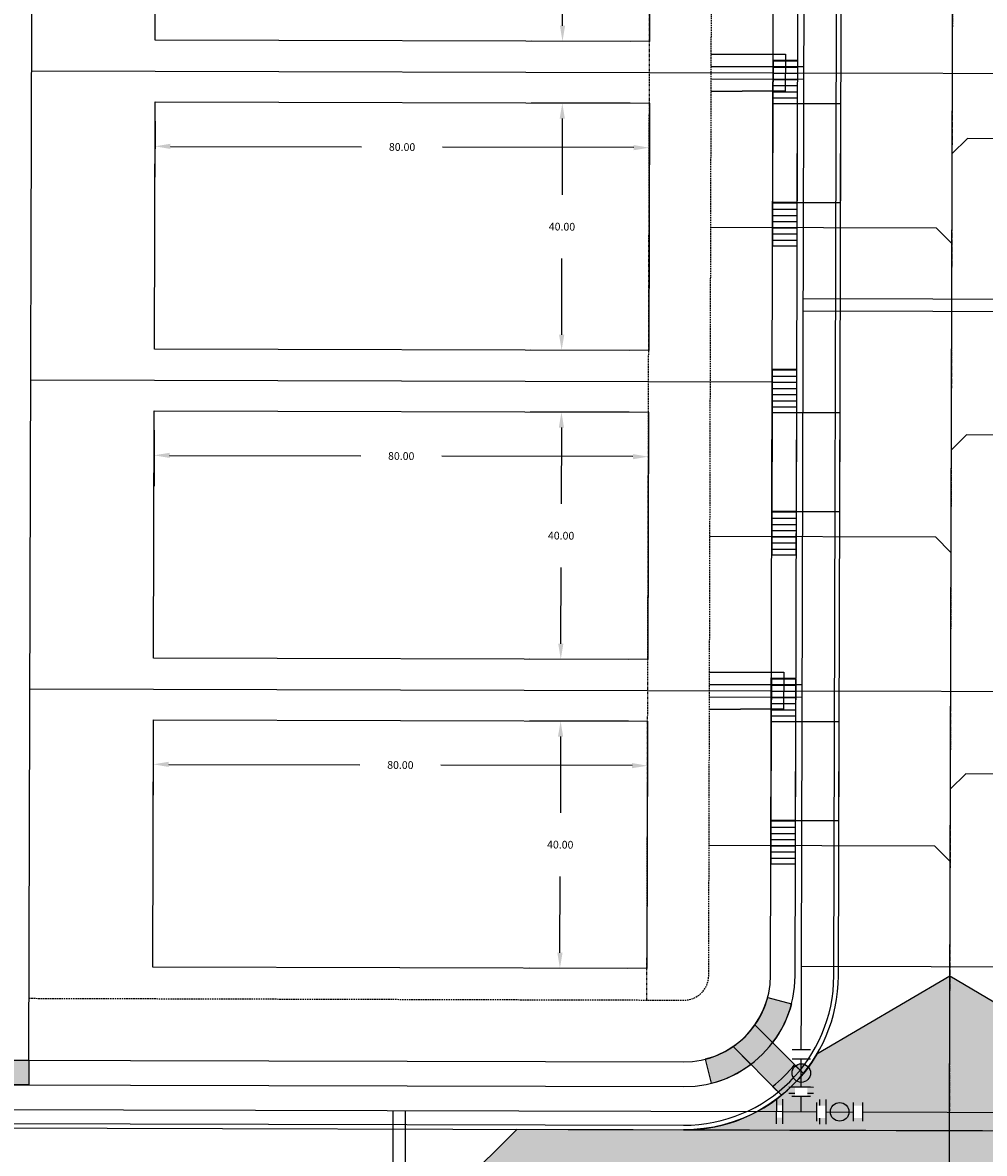
# Model space of a CAD drawing. Extents: x 2057657 to 2066421, y 13813310 to 13820417.
# Drawn here: x 2060092 to 2060247, y 13817183 to 13817366 of the extents above; entities that cross this region are included whole.
import ezdxf

# ---------------------------------------------------------------- set-up
doc = ezdxf.new("R2010")
doc.units = 0
doc.header["$MEASUREMENT"] = 0
for name, pattern in [('CENTER2', [1.125, 0.75, -0.125, 0.125, -0.125]), ('HIDDEN', [0.375, 0.25, -0.125]), ('PHANTOM2', [1.25, 0.625, -0.125, 0.125, -0.125, 0.125, -0.125])]:
    doc.linetypes.add(name, pattern=pattern)
for name, color, linetype in [('C-U02-ESMT-UTIL', 1, 'HIDDEN'), ('C-U02-GAS', 2, 'Continuous'), ('C-U02-GAS-FEAT', 2, 'Continuous'), ('C-U02-GAS-SRV', 2, 'Continuous'), ('C-U02-LOT', 7, 'Continuous'), ('C-U02-LOT-PAD', 2, 'Continuous'), ('C-U02-LOT-PAD-NP', 201, 'Continuous'), ('C-U02-SEW-LAT', 2, 'Continuous'), ('C-U02-SEWR', 3, 'Continuous'), ('C-U02-STR-BOC', 1, 'Continuous'), ('C-U02-STR-BSL', 7, 'PHANTOM2'), ('C-U02-STR-CL', 1, 'CENTER2'), ('C-U02-STR-DRWY', 244, 'Continuous'), ('C-U02-STR-EOP', 7, 'Continuous'), ('C-U02-STR-RAMP', 7, 'Continuous'), ('C-U02-STR-ROW', 3, 'Continuous'), ('C-U02-STR-SDWK', 254, 'Continuous'), ('C-U02-STR-SDWLK-HATCH', 244, 'Continuous'), ('C-U02-STR-WASHOUT', 241, 'Continuous'), ('C-U02-WAT-SRVC', 7, 'Continuous')]:
    doc.layers.add(name, color=color, linetype=linetype)
doc.styles.add('SSP', font='SourceSansPro-Regular_0.ttf')
doc.dimstyles.new('CUDE - DIMS', dxfattribs={"dimtxt": 0.1, "dimasz": 0.1, "dimexe": 0.1, "dimexo": 0.0625, "dimgap": 0.09, "dimtad": 0, "dimtih": 1, "dimtoh": 1, "dimzin": 0, "dimdsep": 46, "dimtxsty": 'SSP', "dimcen": 0.09, "dimadec": 0, "dimazin": 0, "dimtfac": 1, "dimtofl": 0, "dimtmove": 0, "dimatfit": 3, "dimfxl": 1, "dimtfill": 1, "dimtolj": 1, "dimtzin": 0, "dimarcsym": 0})
pattern_1 = [(10.15573098862861, (-1.763242586383833, 9.843321369414006), (-0.1763242586383831, 0.9843321369414005), [])]

# ---------------------------------------------------------------- blocks, each defined once
blk = doc.blocks.new('*U612')
at = {"flags": 128}
blk.add_lwpolyline([(-19.10487936519237, 78.00000019468361), (-19.10487936519237, 5.000006195993924), (-24.1048731758772, 8.326926578816618e-09)], dxfattribs=at)
blk = doc.blocks.new('*U611')
at = {"flags": 128}
blk.add_lwpolyline([(-20.18901288282727, 78.00000019425744), (-20.18901288282727, 5.000006195567744), (-15.18901907214244, 7.900746079071708e-09)], dxfattribs=at)
blk = doc.blocks.new('*U621')
at = {"flags": 128}
blk.add_lwpolyline([(-29.90736218533014, 78.00000020177193), (-29.90736218533014, 5.000006203082232), (-24.90736837464531, 1.541523401548534e-08)], dxfattribs=at)
blk = doc.blocks.new('*U620')
at = {"flags": 128}
blk.add_lwpolyline([(-25.84202757942808, 78.00000019434488), (-25.84202757942808, 5.000006195655184), (-20.84203376874326, 7.988185868855469e-09)], dxfattribs=at)
blk = doc.blocks.new('*U722')
for p, q in [((-3.000533178209146, -1.999866859253034), (-2.999999961402627, 5.00013306918879)), ((3.00000003801936, 5.000133067540798), (2.999466818907809, -1.999866861229421)), ((2.999466818907809, -1.999866861229421), (-3.000533178209146, -1.999866859253034))]:
    blk.add_line(p, q)
at = {"flags": 128}
blk.add_lwpolyline([(-0.0005331786632283286, -1.99986686122942), (-0.0005331786632283286, -52.99868310881572)], dxfattribs=at)
blk = doc.blocks.new('*U743')
for p, q in [((-3.000533178209146, -1.999866859253034), (-2.999999961402627, 5.00013306918879)), ((3.00000003801936, 5.000133067540798), (2.999466818907809, -1.999866861229421)), ((2.999466818907809, -1.999866861229421), (-3.000533178209146, -1.999866859253034))]:
    blk.add_line(p, q)
at = {"flags": 128}
blk.add_lwpolyline([(-0.0005331786632283286, -1.99986686122942), (-0.0005331786632283286, -52.99559739880746)], dxfattribs=at)
blk = doc.blocks.new('*U55')
h = blk.add_hatch()
h.set_pattern_fill('ANSI31', color=241, scale=7.999999999999998, angle=-34.84426901137138)
h.set_pattern_definition(pattern_1)
h.paths.add_polyline_path([(-7.098279755331505, 17.01498961171314), (-3.173836655490899, 17.71797846494521), (-4.408106465959579, 24.60830342353501), (-8.332549565800184, 23.90531457030294)])
h = blk.add_hatch()
h.set_pattern_fill('ANSI31', color=241, scale=7.999999999999998, angle=-34.84426901137138)
h.set_pattern_definition(pattern_1)
h.paths.add_polyline_path([(-3.055707254573687, -5.626957719260535), (0.8816212931919162, -4.921660684707003), (-0.3526485172767665, 1.968664273882801), (-4.289977065042368, 1.263367239329269)])
at = {"color": 242, "flags": 128}
for points in [[(-7.098279755331505, 17.01498961171314), (-3.173836655490899, 17.71797846494521), (-4.408106465959579, 24.60830342353501), (-8.332549565800184, 23.90531457030294)], [(-3.055707254573687, -5.626957719260535), (0.8816212931919162, -4.921660684707003), (-0.3526485172767665, 1.968664273882801), (-4.289977065042368, 1.263367239329269)]]:
    blk.add_lwpolyline(points, close=True, dxfattribs=at)
at = {"color": 243}
blk.add_lwpolyline([(-6.126833070840671, 17.18900568821894), (-13.99796568310288, 15.75873615175237), (-11.17677754488874, 0.009421960689961928), (-3.318530380551534, 1.437383315835064)], dxfattribs=at)
at = {"color": 243, "linetype": 'Continuous', "flags": 128}
blk.add_lwpolyline([(-3.173836655490899, 17.71797846494521), (-7.098279755331505, 17.01498961171314), (-4.289977065042368, 1.263367239329269), (-0.3526485172767665, 1.968664273882801)], close=True, dxfattribs=at)
blk = doc.blocks.new('*D252')
at = {"layer": 'Defpoints', "color": 0, "lineweight": -2, "transparency": 16777216}
for p, q in [((-0.1107940609269531, 16.8746362837098), (-0.05132296456192344, 7.816812135398274)), ((-80.10907453679116, 16.34939033597209), (-80.04960344041308, 7.291566185673921)), ((-77.58248519434835, 12.30787235255952), (-46.63359595043875, 12.51107395423318)), ((-2.584096950431569, 12.80029043238141), (-33.53298619434118, 12.59708883070776))]:
    blk.add_line(p, q, dxfattribs=at)
at = {"layer": 'Defpoints', "color": 0, "transparency": 16777216}
for p in [(-80.1295919554802, 19.47432298093107), (-0.1313114796159907, 19.99956892866879), (-0.08415083446438353, 12.81670436733264)]:
    blk.add_point(p, dxfattribs=at)
for points in [[(-2.586832606256774, 13.21694811837594), (-2.581361294606364, 12.38363274638688), (-0.08415083446438353, 12.81670436733264)], [(-77.58522085017356, 12.72453003855405), (-77.57974953852315, 11.89121466656499), (-80.08243131031554, 12.29145841760829)]]:
    blk.add_solid(points, dxfattribs=at)
at = {"layer": 'Defpoints', "color": 0, "transparency": 16777216, "insert": (-40.08329107238995, 12.55408139247047), "char_height": 1.25, "attachment_point": 5, "style": 'SSP', "bg_fill": 3, "box_fill_scale": 1.25, "bg_fill_color": 256, "bg_fill_true_color": 13158600, "bg_fill_transparency": 0}
blk.add_mtext('\\A1;80.00', dxfattribs=at)
blk = doc.blocks.new('*D253')
at = {"layer": 'Defpoints', "color": 0, "lineweight": -2, "transparency": 16777216}
for p, q in [((-3.256244124574973, 19.97905150997975), (-19.21928076160835, 19.87424275297858)), ((-14.20297459472274, 17.40712450691386), (-14.12180140731668, 5.043934621041531)), ((-13.97317950539326, -17.59212111848934), (-14.05435269279931, -5.228931232617008)), ((-2.993621165342991, -20.02008634735783), (-18.9566578023764, -20.12489510435899))]:
    blk.add_line(p, q, dxfattribs=at)
at = {"layer": 'Defpoints', "color": 0, "transparency": 16777216}
for p in [(-0.1313114796159907, 19.99956892866879), (-13.95676557044203, -20.09206723445653), (0.1313114796159907, -19.99956892866879)]:
    blk.add_point(p, dxfattribs=at)
for points in [[(-13.78631690872821, 17.40986016273907), (-14.61963228071727, 17.40438885108866), (-14.21938852967397, 19.90707062288105)], [(-13.55652181939873, -17.58938546266414), (-14.38983719138779, -17.59485677431455), (-13.95676557044203, -20.09206723445653)]]:
    blk.add_solid(points, dxfattribs=at)
at = {"layer": 'Defpoints', "color": 0, "transparency": 16777216, "insert": (-14.088077050058, -0.09249830578773949), "char_height": 1.25, "attachment_point": 5, "style": 'SSP', "bg_fill": 3, "box_fill_scale": 1.25, "bg_fill_color": 256, "bg_fill_true_color": 13158600, "bg_fill_transparency": 0}
blk.add_mtext('\\A1;40.00', dxfattribs=at)
blk = doc.blocks.new('*U56')
h = blk.add_hatch()
h.set_pattern_fill('ANSI31', color=241, scale=7.999999999999998, angle=-34.84426901137138)
h.set_pattern_definition(pattern_1)
h.paths.add_polyline_path([(-7.098279755331505, 17.01498961171314), (-3.173836655490899, 17.71797846494521), (-4.408106465959579, 24.60830342353501), (-8.332549565800184, 23.90531457030294)])
h = blk.add_hatch()
h.set_pattern_fill('ANSI31', color=241, scale=7.999999999999998, angle=-34.84426901137138)
h.set_pattern_definition(pattern_1)
h.paths.add_polyline_path([(-3.055707254573687, -5.626957719260535), (0.8816212931919162, -4.921660684707003), (-0.3526485172767665, 1.968664273882801), (-4.289977065042368, 1.263367239329269)])
at = {"color": 242, "flags": 128}
for points in [[(-7.098279755331505, 17.01498961171314), (-3.173836655490899, 17.71797846494521), (-4.408106465959579, 24.60830342353501), (-8.332549565800184, 23.90531457030294)], [(-3.055707254573687, -5.626957719260535), (0.8816212931919162, -4.921660684707003), (-0.3526485172767665, 1.968664273882801), (-4.289977065042368, 1.263367239329269)]]:
    blk.add_lwpolyline(points, close=True, dxfattribs=at)
at = {"color": 243}
blk.add_lwpolyline([(-6.12683306831967, 17.18900568867053), (-13.99796568058188, 15.75873615220396), (-11.17677754236774, 0.009421961141550916), (-3.318530378030534, 1.437383316286653)], dxfattribs=at)
at = {"color": 243, "linetype": 'Continuous', "flags": 128}
blk.add_lwpolyline([(-3.173836655490899, 17.71797846494521), (-7.098279755331505, 17.01498961171314), (-4.289977065042368, 1.263367239329269), (-0.3526485172767665, 1.968664273882801)], close=True, dxfattribs=at)
blk = doc.blocks.new('*U38')
h = blk.add_hatch()
h.set_pattern_fill('ANSI31', color=241, scale=7.999999999999998, angle=-34.84426901137138)
h.set_pattern_definition(pattern_1)
h.paths.add_polyline_path([(-7.098279755331505, 17.01498961171314), (-3.173836655490899, 17.71797846494521), (-4.408106465959579, 24.60830342353501), (-8.332549565800184, 23.90531457030294)])
h = blk.add_hatch()
h.set_pattern_fill('ANSI31', color=241, scale=7.999999999999998, angle=-34.84426901137138)
h.set_pattern_definition(pattern_1)
h.paths.add_polyline_path([(-3.055707254573687, -5.626957719260535), (0.8816212931919162, -4.921660684707003), (-0.3526485172767665, 1.968664273882801), (-4.289977065042368, 1.263367239329269)])
at = {"color": 242, "flags": 128}
for points in [[(-7.098279755331505, 17.01498961171314), (-3.173836655490899, 17.71797846494521), (-4.408106465959579, 24.60830342353501), (-8.332549565800184, 23.90531457030294)], [(-3.055707254573687, -5.626957719260535), (0.8816212931919162, -4.921660684707003), (-0.3526485172767665, 1.968664273882801), (-4.289977065042368, 1.263367239329269)]]:
    blk.add_lwpolyline(points, close=True, dxfattribs=at)
at = {"color": 243}
blk.add_lwpolyline([(-6.126833066486216, 17.18900568899896), (-13.99796567874842, 15.75873615253239), (-11.17677754053429, 0.009421961469979756), (-3.31853037619708, 1.437383316615082)], dxfattribs=at)
at = {"color": 243, "linetype": 'Continuous', "flags": 128}
blk.add_lwpolyline([(-3.173836655490899, 17.71797846494521), (-7.098279755331505, 17.01498961171314), (-4.289977065042368, 1.263367239329269), (-0.3526485172767665, 1.968664273882801)], close=True, dxfattribs=at)
blk = doc.blocks.new('*U798')
at = {"color": 6}
for points in [[(2.0221392828948703, 7.994432607794836), (2.016602546201656, 5.994440271672825), (-1.9833821260423692, 6.005513745059254), (-1.977845389349155, 8.005506081181265)], [(-7.994432607794838, 2.0221392828948703), (-5.994440271672826, 2.016602546201656), (-6.005513745059254, -1.9833821260423692), (-8.005506081181267, -1.977845389349155)], [(6.005513745059252, 1.98338212604237), (8.005506081181265, 1.9778453893491559), (7.994432607794836, -2.0221392828948694), (5.994440271672824, -2.0166025462016552)]]:
    blk.add_wipeout(points, dxfattribs=at)
for p, q in [((-5.98890353497961, 4.016594882323669), (-6.011050481752466, -3.983374462164382)), ((-3.983374462164382, 6.011050481752466), (4.016594882323669, 5.98890353497961)), ((0, 0), (0.01661021007964292, 5.999977008366038)), ((6.011050481752466, 3.983374462164382), (5.98890353497961, -4.016594882323669)), ((-5.999977008366038, 0.01661021007964292), (5.999977008366038, -0.01661021007964292))]:
    blk.add_line(p, q)
at = {"layer": 'Defpoints', "color": 6}
for p, q in [((-3.977837725471168, 8.011042817874479), (4.022131619016883, 7.988895871101622)), ((-7.988895871101622, 4.022131619016883), (-8.011042817874479, -3.977837725471168)), ((8.011042817874479, 3.977837725471168), (7.988895871101622, -4.022131619016883))]:
    blk.add_line(p, q, dxfattribs=at)
blk = doc.blocks.new('*U831')
at = {"color": 6}
for points in [[(-2.9999999999999996, 2), (4.440892098500626e-16, 2), (4.440892098500626e-16, -2), (-3, -2)], [(9, 2), (12, 2), (12, -2), (9, -2)]]:
    blk.add_wipeout(points, dxfattribs=at)
h = blk.add_hatch(color=256)
h.dxf.hatch_style = 1
edge = h.paths.add_edge_path()
edge.add_arc((4.5, 0), 3, 0, 360)
at = {"flags": 128}
for points in [[(0, 3), (0, -3)], [(9, -3), (9, 3)]]:
    blk.add_lwpolyline(points, dxfattribs=at)
blk.add_circle((4.5, 0), 3)
at = {"layer": 'Defpoints', "color": 6, "flags": 128}
for points in [[(-3, 3), (-3, -3)], [(12, -3), (12, 3)]]:
    blk.add_lwpolyline(points, dxfattribs=at)
blk = doc.blocks.new('*U251')
blk.add_lwpolyline([(-79.86696899811079, -20.52481487641872), (-80.12959195548018, 19.47432298093107), (-0.1313114796159907, 19.99956892866879), (0.1313114796159907, -19.99956892866879)], close=True)
at = {"layer": 'Defpoints'}
dim = blk.add_linear_dim(base=(-0.08415083446438353, 12.81670436733264), p1=(-80.12959195548018, 19.47432298093107), p2=(-0.1313114796159907, 19.99956892866879), angle=180.3761823818635, dimstyle='CUDE - DIMS', override={"dimscale": 50, "dimtxt": 0.025, "dimasz": 0.05}, dxfattribs=at)
dim.commit()
dim.dimension.update_dxf_attribs({"geometry": '*D252', "text_midpoint": (-40.08329107238995, 12.55408139247047)})
dim = blk.add_linear_dim(base=(-13.95676557044203, -20.09206723445653), p1=(-0.1313114796159907, 19.99956892866879), p2=(0.1313114796159907, -19.99956892866879), angle=90.37618238186353, dimstyle='CUDE - DIMS', override={"dimscale": 50, "dimtxt": 0.025, "dimasz": 0.05}, dxfattribs=at)
dim.commit()
dim.dimension.update_dxf_attribs({"geometry": '*D253', "text_midpoint": (-14.088077050058, -0.09249830578773949)})

msp = doc.modelspace()

# ---------------------------------------------------------------- hatches: boundary and pattern name
at = {"layer": 'C-U02-STR-RAMP'}
h = msp.add_hatch(color=244, dxfattribs=at)
h.dxf.hatch_style = 1
edge = h.paths.add_edge_path()
edge.add_line((2060214.49811026, 13817192.12917345), (2060213.07499825, 13817193.55980284))
edge.add_arc((2060199.151313199, 13817211.15027861), 22.4342114417955, 308.3632637773822, 321.1602835515588)
edge.add_line((2060216.625397367, 13817197.0808001), (2060218.044379051, 13817195.65394004))
edge.add_arc((2060198.639681149, 13817211.63067842), 25.13560164354201, 309.1176648225632, 320.5338765529707, ccw=False)
edge = h.paths.add_edge_path()
edge.add_line((2060213.072739875, 13817200.65318242), (2060210.21649717, 13817203.52528338))
edge.add_arc((2060198.730464619, 13817211.52972509), 14.00000110435044, 325.1279449454565, 345.2466406023941)
edge.add_line((2060212.268899817, 13817207.96450374), (2060216.13702384, 13817206.94586922))
edge.add_arc((2060198.730466363, 13817211.52972414), 17.99999914181625, 322.8249395583917, 345.2466423478404, ccw=False)
h = msp.add_hatch(color=0, dxfattribs=at)
h.dxf.hatch_style = 1
edge = h.paths.add_edge_path()
edge.add_arc((2060199.151313097, 13817211.15027871), 22.43421158511315, 308.36326381827865, 321.160283510358, ccw=False)
edge.add_line((2060213.07499825, 13817193.55980284), (2060206.671189147, 13817199.99955068))
edge.add_arc((2060198.730465645, 13817211.52972449), 13.99999991815618, 304.554823226866, 325.1279445675033)
edge.add_line((2060210.21649717, 13817203.52528338), (2060216.625397367, 13817197.0808001))
h = msp.add_hatch(color=244, dxfattribs=at)
h.dxf.hatch_style = 1
edge = h.paths.add_edge_path()
edge.add_line((2060202.139190482, 13817197.95104292), (2060203.11311188, 13817194.0714196))
edge.add_arc((2060198.730465602, 13817211.5297245), 17.999999955813, 284.0920448771746, 306.8578277694255)
edge.add_line((2060209.527431845, 13817197.12744974), (2060206.671189148, 13817199.99955068))
edge.add_arc((2060198.730465577, 13817211.52972456), 14.00000001474734, 284.0920449147778, 304.5548232901483, ccw=False)
at = {"layer": 'C-U02-STR-SDWLK-HATCH'}
h = msp.add_hatch(color=256, dxfattribs=at)
h.dxf.hatch_style = 1
h.paths.add_polyline_path([(2060086.692137575, 13817197.83983557), (2060092.6921146, 13817197.82322535), (2060092.681041122, 13817193.82324068), (2060086.681064098, 13817193.83985089)])
at = {"layer": 'C-U02-STR-WASHOUT'}
h = msp.add_hatch(color=256, dxfattribs=at)
h.dxf.hatch_style = 1
edge = h.paths.add_edge_path()
edge.add_line((2060171.657207181, 13817186.60457779), (2060153.611586663, 13817168.65031341))
edge.add_line((2060153.611586663, 13817168.65031341), (2060171.557545943, 13817150.60932801))
edge.add_line((2060171.557545943, 13817150.60932801), (2060490.816244695, 13817149.72088623))
edge.add_arc((2060490.747035448, 13817124.72098203), 25.00000000460262, 41.25869431399872, 89.84138388794281, ccw=False)
edge.add_arc((2060539.610118994, 13817167.5858752), 39.99999999975485, 221.2586943104239, 408.4240734713497)
edge.add_arc((2060582.744896292, 13817216.21087895), 25.00000001658623, 197.829227049632, 228.4240734629249, ccw=False)
edge.add_line((2060558.945562997, 13817208.55635509), (2060539.745061052, 13817216.32991884))
edge.add_line((2060539.745061052, 13817216.32991884), (2060521.636840568, 13817208.55635509))
edge.add_arc((2060496.736350979, 13817210.69706947), 24.99233962275617, 269.82522486971834, 355.0863193085284, ccw=False)
edge.add_line((2060496.660114428, 13817185.70484613), (2060284.695530659, 13817186.29164472))
edge.add_line((2060284.695530659, 13817186.29164472), (2060171.657207181, 13817186.60457779))
h = msp.add_hatch(color=256, dxfattribs=at)
h.dxf.hatch_style = 1
h.paths.add_polyline_path([(2060263.093737484, 13817198.76701867), (2060241.730300816, 13817211.41068461), (2060220.227287208, 13817198.76701867, -0.2654297504079725), (2060198.661256345, 13817186.52982031), (2060284.660926799, 13817186.29174051, -0.2669028093826243)])

# ---------------------------------------------------------------- linework, layer by layer
at = {"layer": 'C-U02-ESMT-UTIL', "flags": 128}
msp.add_lwpolyline([(2060092.719798297, 13817207.82318703), (2060198.719392107, 13817207.52973987, 0.4142135623008878), (2060202.730450257, 13817211.51865107), (2060204.439091631, 13817828.71757385, 0.4142135621764875), (2060200.450180441, 13817832.728632), (2060057.897648451, 13817833.12327174, 0.1934859386804266), (2059946.33401861, 13817788.63057233), (2059940.977560917, 13817783.52186585)], format="xyb", dxfattribs=at)
at = {"layer": 'C-U02-GAS'}
msp.add_lwpolyline([(2060217.680563028, 13817193.47719446), (2060219.491779733, 13817847.72891899)], dxfattribs=at)
at = {"layer": 'C-U02-GAS', "flags": 128}
msp.add_lwpolyline([(2060221.669473315, 13817189.46613631), (2060496.65244423, 13817188.70487885, 0.4045128037382013), (2060515.84166524, 13817208.54266514), (2060517.410831526, 13817817.35198866)], format="xyb", dxfattribs=at)
at = {"layer": 'C-U02-GAS-SRV', "flags": 128}
for points in [[(2060203.137679968, 13817358.61899795), (2060218.145240711, 13817358.5774513)], [(2060203.132143229, 13817356.61900561), (2060218.139703975, 13817356.57745896)], [(2060281.033398415, 13817320.84223447), (2060218.03364055, 13817321.0166418)], [(2060281.027861675, 13817318.84224213), (2060218.028103813, 13817319.01664947)], [(2060202.860842257, 13817258.61911513), (2060217.860785592, 13817258.57758958)], [(2060202.855305517, 13817256.6191228), (2060217.855248855, 13817256.57759724)], [(2060280.734303925, 13817212.80271244), (2060217.73454621, 13817212.97711965)], [(2060151.503639376, 13817129.66015211), (2060151.669741602, 13817189.65992214)], [(2060153.503631712, 13817129.65461537), (2060153.669733938, 13817189.6543854)]]:
    msp.add_lwpolyline(points, dxfattribs=at)
at = {"layer": 'C-U02-LOT', "flags": 128}
msp.add_lwpolyline([(2060092.6921146, 13817197.82322535), (2060093.368935016, 13817442.30567816, 0.1934859386599398), (2059969.010458456, 13817754.1294883), (2059934.075826613, 13817790.75830583)], format="xyb", dxfattribs=at)
for points in [[(2060093.135332377, 13817357.92325586), (2060213.134872543, 13817357.59105149)], [(2060092.99691389, 13817307.92344746), (2060212.996454057, 13817307.59124309)], [(2060092.858495404, 13817257.92363906), (2060212.85803557, 13817257.59143469)]]:
    msp.add_lwpolyline(points, dxfattribs=at)
at = {"layer": 'C-U02-LOT-PAD-NP'}
for points, elevation in [([(2060113.149093041, 13817362.86794596), (2060113.259827834, 13817402.86779268), (2060193.259526043, 13817402.64632308), (2060193.148791253, 13817362.64647637)], 1432.285616579), ([(2060113.010674553, 13817312.86813756), (2060113.121409345, 13817352.86798428), (2060193.121107556, 13817352.64651468), (2060193.010372765, 13817312.64666796)], 1431.755887510255), ([(2060112.982990859, 13817302.86817588), (2060192.98268907, 13817302.64670628), (2060192.871954279, 13817262.64685956), (2060112.872256067, 13817262.86832915)], 1431.6511925878), ([(2060192.844270582, 13817252.64689787), (2060192.733535792, 13817212.64705116), (2060112.73383758, 13817212.86852075), (2060112.844572373, 13817252.86836747)], 1430.037524096202)]:
    msp.add_lwpolyline(points, close=True, dxfattribs=dict(at, elevation=elevation))
at = {"layer": 'C-U02-SEWR', "flags": 128}
msp.add_lwpolyline([(2060243.371669906, 13817804.30937862), (2060241.611260918, 13817168.41084938)], dxfattribs=at)
at = {"layer": 'C-U02-STR-BOC'}
msp.add_lwpolyline([(2060086.66376179, 13817187.58987485), (2060198.663332624, 13817187.27981744, 0.4142135623548391), (2060222.980372665, 13817211.46259155), (2060224.689014033, 13817828.66151447, 0.4142135623966234), (2060200.506239923, 13817852.97855451), (2060057.953707946, 13817853.37319414, 0.1934859386793679), (2059932.358006638, 13817803.28436328), (2059921.936040958, 13817793.34444279, 0.4142135623481618), (2059921.1243797, 13817759.05937015), (2059946.396583522, 13817732.56156859, -0.193485938659705), (2060062.119054764, 13817442.39218971), (2060061.480991524, 13817211.90968327)], format="xyb", dxfattribs=at)
at = {"layer": 'C-U02-STR-BSL', "ltscale": 0.5}
msp.add_lwpolyline([(2060192.719415097, 13817207.54635009), (2060194.145682758, 13817722.74566385)], dxfattribs=at)
at = {"layer": 'C-U02-STR-CL'}
msp.add_line((2060243.557982079, 13817871.60944277), (2060241.611260918, 13817168.41084938), dxfattribs=at)
at = {"layer": 'C-U02-STR-EOP'}
msp.add_lwpolyline([(2060086.661685513, 13817186.83987772), (2060198.661256347, 13817186.52982031, 0.4142135623719821), (2060223.730369791, 13817211.46051527), (2060225.439011159, 13817828.65943819, 0.4142135623962067), (2060200.5083162, 13817853.72855164), (2060057.955784224, 13817854.12319127, 0.1934859386802067), (2059931.840376565, 13817803.82709628), (2059921.418410885, 13817793.88717579, 0.4142135623433792), (2059920.581646701, 13817758.54174008), (2059945.853850523, 13817732.04393852, -0.1934859386599398), (2060061.369057638, 13817442.39426599), (2060060.730994398, 13817211.91175954)], format="xyb", dxfattribs=at)
at = {"layer": 'C-U02-STR-RAMP', "color": 0, "flags": 128}
msp.add_lwpolyline([(2060206.671189148, 13817199.99955068, 0.1794411193603114), (2060212.268899817, 13817207.96450374)], format="xyb", dxfattribs=at)
at = {"layer": 'C-U02-STR-RAMP', "color": 0}
for points in [[(2060213.072739875, 13817200.65318242), (2060210.21649717, 13817203.52528338, 0.08801055892748876), (2060212.268899817, 13817207.96450374), (2060216.13702384, 13817206.94586922, -0.09814646486087442)], [(2060214.49811026, 13817192.12917345), (2060213.07499825, 13817193.55980284, 0.05589563548380049), (2060216.625397367, 13817197.0808001), (2060218.044379051, 13817195.65394004, -0.04985386160473711)]]:
    msp.add_lwpolyline(points, format="xyb", close=True, dxfattribs=at)
at = {"layer": 'C-U02-STR-RAMP', "color": 0, "flags": 128}
for points in [[(2060218.043418282, 13817195.65490614), (2060210.21649717, 13817203.52528338)], [(2060214.49811026, 13817192.12917345), (2060206.671189148, 13817199.99955068)]]:
    msp.add_lwpolyline(points, dxfattribs=at)
msp.add_lwpolyline([(2060202.139190482, 13817197.95104292), (2060203.11311188, 13817194.0714196, 0.09966248398730859), (2060209.527431845, 13817197.12744974), (2060206.671189148, 13817199.99955068, -0.0895237332891602)], format="xyb", close=True, dxfattribs=at)
at = {"layer": 'C-U02-STR-ROW'}
msp.add_lwpolyline([(2060086.692137575, 13817197.83983557), (2060198.691708413, 13817197.52977819, 0.414213562266539), (2060212.730411938, 13817211.49096737), (2060214.439053312, 13817828.68989015, 0.4142135621438569), (2060200.477864147, 13817842.72859368), (2060057.925332156, 13817843.12323342, 0.1934859386807753), (2059939.432284303, 13817795.86701231), (2059929.733962628, 13817786.61726525, 0.4142135624010729), (2059929.265374683, 13817766.82382125), (2059954.537578498, 13817740.32601969)], format="xyb", dxfattribs=at)
at = {"layer": 'C-U02-STR-SDWK', "flags": 128}
msp.add_lwpolyline([(2060086.681064098, 13817193.83985089), (2060198.680634936, 13817193.52979352, 0.4142135622619655), (2060216.73039661, 13817211.47989389), (2060218.439037984, 13817828.67881667, 0.4142135621212094), (2060200.488937629, 13817846.72857835), (2060057.936405639, 13817847.12321809, 0.193485938681124), (2059936.67159058, 13817798.7615883), (2059926.973268906, 13817789.51184124, 0.4142135624399729), (2059926.370798691, 13817764.06312753), (2059951.643002506, 13817737.56532596)], format="xyb", dxfattribs=at)
at = {"layer": 'C-U02-STR-SDWLK-HATCH', "flags": 128}
msp.add_lwpolyline([(2060086.692137575, 13817197.83983557), (2060092.6921146, 13817197.82322535), (2060092.681041122, 13817193.82324068), (2060086.681064098, 13817193.83985089)], close=True, dxfattribs=at)
at = {"layer": 'C-U02-STR-WASHOUT'}
for points in [[(2060171.657207181, 13817186.60457779), (2060153.611586663, 13817168.65031341), (2060171.557545943, 13817150.60932801), (2060490.816244695, 13817149.72088623, -0.2152153363577806), (2060509.540529121, 13817141.2074794, 1.064569526870641), (2060566.154597323, 13817197.50895443, -0.1342938995288548), (2060558.945562997, 13817208.55635509), (2060539.745061052, 13817216.32991884), (2060521.636840568, 13817208.55635509, -0.3901908365002627), (2060496.660114428, 13817185.70484613), (2060284.695530659, 13817186.29164472)], [(2060263.093737484, 13817198.76701867), (2060241.730300816, 13817211.41068461), (2060220.227287208, 13817198.76701867, -0.2654297504079725), (2060198.661256345, 13817186.52982031), (2060284.660926799, 13817186.29174051, -0.2669028093826243), (2060263.093737484, 13817198.76701867)]]:
    msp.add_lwpolyline(points, format="xyb", close=True, dxfattribs=at)
at = {"layer": 'C-U02-WAT-SRVC', "flags": 128}
for points in [[(2060203.143216712, 13817360.61899032), (2060208.143064485, 13817360.60514884)], [(2060203.126606492, 13817354.61901331), (2060208.126454265, 13817354.60517183)], [(2060202.866378999, 13817260.61910693), (2060207.866226772, 13817260.60526545)], [(2060202.849768779, 13817254.61912992), (2060207.849616552, 13817254.60528844)]]:
    msp.add_lwpolyline(points, dxfattribs=at)

# ---------------------------------------------------------------- block references
at = {"layer": 'C-U02-SEW-LAT', "xscale": 0.4999999999999998, "yscale": 0.4999999999999998, "zscale": 0.4999999999999998}
for name, p, rotation in [('*U620', (2060242.069810188, 13817334.04895456), 269.8413838955103), ('*U612', (2060242.091919615, 13817342.03536447), 89.84138389551026), ('*U621', (2060241.931391698, 13817284.04914616), 269.8413838955103), ('*U612', (2060241.953501124, 13817292.03555607), 89.84138389551026), ('*U611', (2060241.792973215, 13817234.04933775), 269.8413838955103), ('*U612', (2060241.815082641, 13817242.03574767), 89.84138389551026)]:
    msp.add_blockref(name, p, dxfattribs=dict(at, rotation=rotation))
at = {"layer": 'C-U02-STR-DRWY', "rotation": 169.6856529061263}
for name, p in [('*U38', (2060213.126567647, 13817354.59113961)), ('*U56', (2060212.988149158, 13817304.5913312)), ('*U55', (2060212.849730669, 13817254.59152282))]:
    msp.add_blockref(name, p, dxfattribs=at)
at = {"layer": 'C-U02-WAT-SRVC', "rotation": 89.84138389551026}
for name, p in [('*U743', (2060213.134873283, 13817357.59131808)), ('*U722', (2060212.85803557, 13817257.59143469))]:
    msp.add_blockref(name, p, dxfattribs=at)

# ---------------------------------------------------------------- next in the draw order: block references
at = {"layer": 'C-U02-GAS-FEAT', "lineweight": -3, "xscale": 0.5, "yscale": 0.5, "zscale": 0.5}
msp.add_blockref('*U798', (2060217.669488643, 13817189.47720979), dxfattribs=at)
at = {"layer": 'C-U02-LOT-PAD', "rotation": 359.4652015119685}
for p in [(2060193.204158648, 13817382.64639973), (2060193.06574016, 13817332.64659132), (2060192.927321674, 13817282.64678292), (2060192.788903187, 13817232.64697452)]:
    msp.add_blockref('*U251', p, dxfattribs=at)

# ---------------------------------------------------------------- next in the draw order: linework, layer by layer
at = {"layer": 'C-U02-GAS', "flags": 128}
msp.add_lwpolyline([(2060086.669990621, 13817189.83986608), (2060214.669500138, 13817189.48551489)], dxfattribs=at)

# ---------------------------------------------------------------- next in the draw order: block references
at = {"layer": 'C-U02-GAS-FEAT', "lineweight": -3, "xscale": 0.5, "yscale": 0.5, "zscale": 0.5}
for p, rotation in [((2060217.716550699, 13817197.97706201), 269.8413839363372), ((2060226.169410086, 13817189.44260502), 179.8413839363372)]:
    msp.add_blockref('*U831', p, dxfattribs=dict(at, rotation=rotation))

doc.saveas('drawing.dxf')
